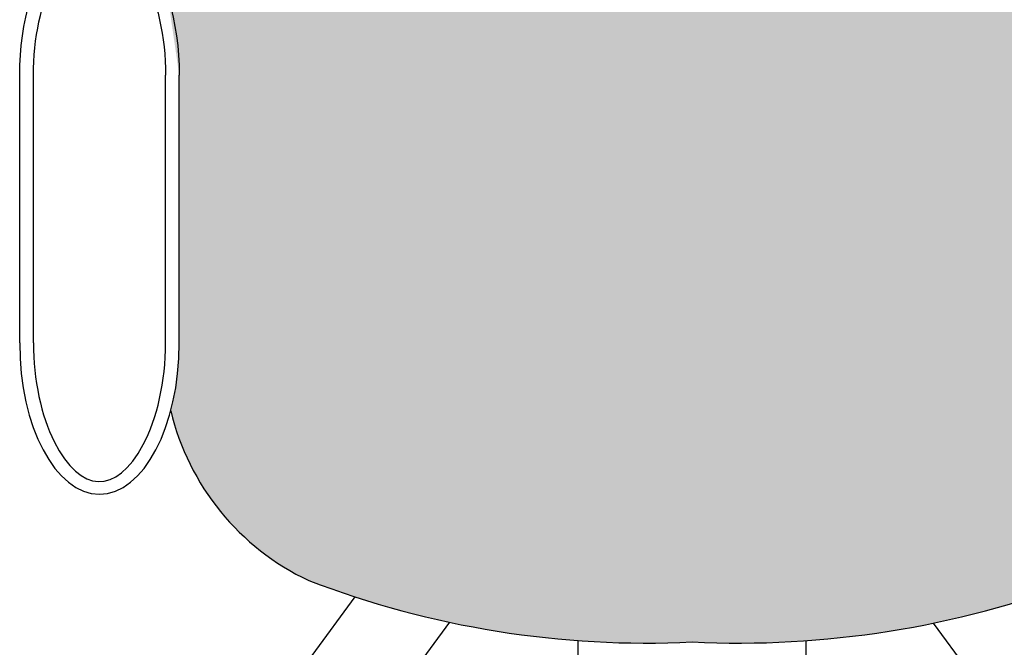
# Model space of a CAD drawing. Units: millimetres. Extents: x 0 to 15.5, y 0 to 7.5.
# Drawn here: x 3.3 to 3.7, y 1.1 to 1.4 of the extents above; entities that cross this region are included whole.
import ezdxf

# ---------------------------------------------------------------- set-up
doc = ezdxf.new("R2010")
doc.units = ezdxf.units.MM

# ---------------------------------------------------------------- blocks, each defined once
blk = doc.blocks.new('contorno poltrona')
for p, q in [((29.556501729017, -21.28040601866485), (29.556501729017, -21.16304575624375)), ((29.562501729017, -21.28040601866485), (29.562501729017, -21.16304575624375)), ((29.620501729017, -21.28040601866485), (29.620501729017, -21.16304575624375)), ((29.626501729017, -21.28040601866485), (29.626501729017, -21.16304575624375)), ((29.4981628948784, -21.41742199292466), (29.47933074602796, -21.39177983433553)), ((29.28150172901688, -21.42985028618492), (29.28150172901689, -21.41096631088055)), ((29.28150172901688, -21.42985028618492), (29.28150172901689, -21.41096631088055)), ((29.38150172901689, -21.42985028618492), (29.38150172901689, -21.41092879144149)), ((29.38150172901689, -21.42985028618492), (29.38150172901689, -21.41092879144149))]:
    blk.add_line(p, q)
for points in [[(29.56022830076975, -21.31018433068444, -0.2279363358999213), (29.49972902838314, -21.38456308994155, -0.1039489267629953), (29.33150172901689, -21.41154203731172, -0.1028917495546097), (29.16150172901688, -21.38456308994155, -0.2198859864257684), (29.101841542593, -21.3134708413764, -0.2198859864257684)], [(29.56022830076975, -21.31018433068439, -0.2279363359018925), (29.4997290283824, -21.38456308994187, -0.1039489267626505), (29.33150172901655, -21.41154203731172, -0.1028917495561071), (29.16150172901472, -21.38456308994059, -0.2198859864203499), (29.10184154259303, -21.31347084137631, -0.2198859864203499)]]:
    blk.add_lwpolyline(points, format="xyb")
for points in [[(29.21053853589149, -21.4238010967942), (29.22564015374125, -21.40323848957761)], [(29.4531416283039, -21.42372093214153), (29.43785409622606, -21.4029051811038)]]:
    blk.add_lwpolyline(points)
blk.add_ellipse((29.591501729017, -21.16304575624375), major_axis=(-8.121841503285411e-18, -0.06631986878943508), ratio=0.5277453143209367, start_param=7.853981633974483, end_param=10.99557428756428)
at = {"extrusion": (0, 0, -1)}
blk.add_ellipse((29.591501729017, -21.28040601866485), major_axis=(8.121841503285411e-18, 0.06631986878943508), ratio=0.5277453143209367, start_param=1.570796326794897, end_param=4.71238898038469, dxfattribs=at)
for points, knots in [([(29.620501729017, -21.16304575624375), (29.620501729017, -21.14693660034426), (29.61701838439284, -21.13091685551912), (29.59977378421905, -21.09689616169559), (29.5842182500285, -21.09638743643547), (29.5662928778125, -21.12964507586673), (29.562501729017, -21.14629043492458), (29.562501729017, -21.16304575624375)], [7.853981633974483, 7.853981633974483, 7.853981633974483, 7.853981633974483, 8.619221036255764, 8.619221036255764, 10.19963984187925, 10.19963984187925, 10.99557428756428, 10.99557428756428, 10.99557428756428, 10.99557428756428]), ([(29.620501729017, -21.28040601866485), (29.620501729017, -21.29651517456434), (29.61701838439284, -21.31253491938948), (29.59977378421905, -21.34655561321302), (29.5842182500285, -21.34706433847314), (29.5662928778125, -21.31380669904187), (29.562501729017, -21.29716133998403), (29.562501729017, -21.28040601866485)], [1.570796326794897, 1.570796326794897, 1.570796326794897, 1.570796326794897, 2.336035729076178, 2.336035729076178, 3.916454534699664, 3.916454534699664, 4.71238898038469, 4.71238898038469, 4.71238898038469, 4.71238898038469])]:
    blk.add_open_spline(points, degree=3, knots=knots)
blk = doc.blocks.new('mesa de trabalho unique 140')
h = blk.add_hatch(color=168)
edge = h.paths.add_edge_path()
edge.add_ellipse((18.50854804839695, -21.16304575601178), major_axis=(5.917283085673168e-11, -0.06631986878943508), ratio=0.5277453143209367, start_angle=598.9972806024696, end_angle=630, ccw=False)
edge.add_line((18.47854804844943, -21.12888580041948), (18.47854804844943, -21.05006308994158))
edge.add_arc((18.37553393538937, -21.08143125277986), 0.1076841173497657, 376.9356784952821, 428.4071780607966)
edge.add_arc((18.24599986069106, -21.4470601198432), 0.4955246344799771, 430.0389651945509, 449.7053606676437)
edge.add_arc((18.2511177523411, -21.43740088905764), 0.4858656472708686, 450.3030341305753, 470.0779713873352)
edge.add_arc((18.12333486214313, -21.0814312527798), 0.1076841173496977, 471.241604073765, 523.0643215043616)
edge.add_arc((18.1757071957874, -21.08330430166725), 0.1589022528989173, 527.9249458679388, 531.5056088870452)
edge.add_line((18.01854804844942, -21.05983243799287), (18.01854804844942, -21.12888580088662))
edge.add_ellipse((17.9885480484493, -21.16304575624375), major_axis=(8.121841503285411e-18, -0.06631986878943508), ratio=0.5277453143209367, start_angle=-270, end_angle=-238.99728086646962, ccw=False)
edge.add_line((18.02354804844931, -21.16304575624375), (18.02354804844931, -21.28040601866486))
edge.add_ellipse((17.9885480484493, -21.28040601866486), major_axis=(-8.121841503285411e-18, 0.06631986878943508), ratio=0.5277453143209367, start_angle=243.3197888817684, end_angle=270, ccw=False)
edge.add_arc((18.12741114353167, -21.2844657561212), 0.1106208908265155, 193.4438852710113, 244.805546734645)
edge.add_arc((18.22861839382941, -20.99783308864652), 0.4141887074015226, 249.0199004048502, 272.7579848661302)
edge.add_arc((18.26869025096692, -20.98936999270597), 0.4226522726412869, 267.2684389518232, 290.7668002884654)
edge.add_arc((18.37145765400086, -21.28446575612134), 0.1106208908264999, 295.1944532668654, 344.7992030987564)
edge.add_ellipse((18.50854804850166, -21.28040601843288), major_axis=(-5.917283085673168e-11, 0.06631986878943508), ratio=0.5277453143209367, start_angle=90, end_angle=119.90516382944631, ccw=False)
edge.add_line((18.47354804850166, -21.28040601846411), (18.47354804839694, -21.163045756043))
at = {"xscale": -1}
blk.add_blockref('contorno poltrona', (47.58004977746631, -3.552713678800501e-15), dxfattribs=at)

msp = doc.modelspace()

# ---------------------------------------------------------------- block references
msp.add_blockref('mesa de trabalho unique 140', (-14.64847453312319, 22.53914175839486))

doc.saveas('drawing.dxf')
